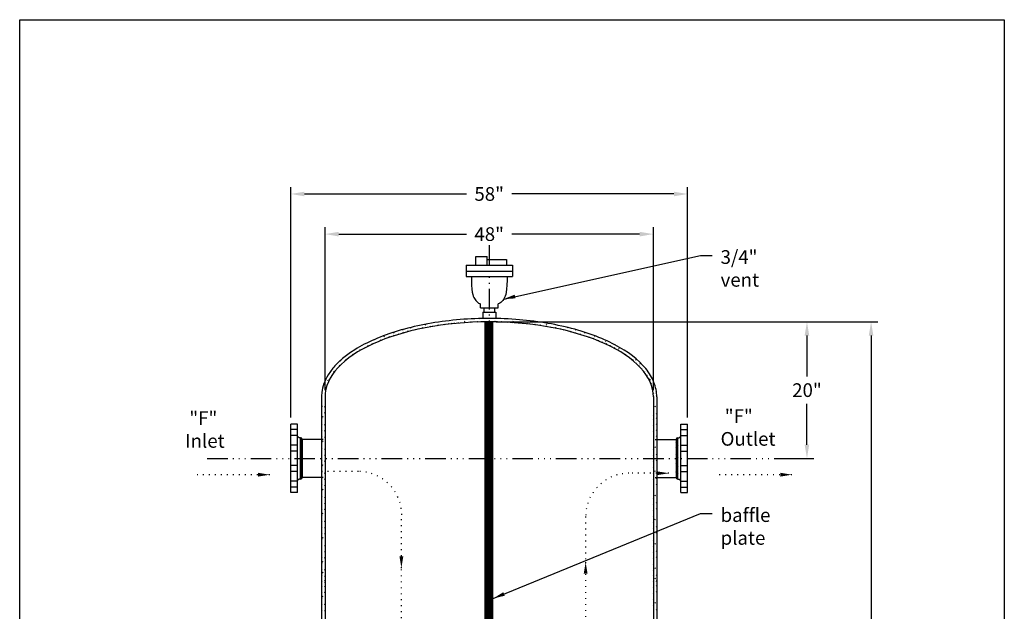
# Model space of a CAD drawing. Extents: x -68 to 76, y -27 to 152.
# Drawn here: x -68 to 76, y 66 to 152 of the extents above; entities that cross this region are included whole.
import ezdxf

# ---------------------------------------------------------------- set-up
doc = ezdxf.new("R2010")
doc.units = 0
doc.header["$LTSCALE"] = 0.25
doc.header["$MEASUREMENT"] = 0
for name, pattern in [('ACAD_ISO07W100', [3.5, 0.5, -3]), ('ACAD_ISO14W100', [25.5, 12, -3, 0.5, -3, 0.5, -3, 0.5, -3]), ('HIDDEN', [0.375, 0.25, -0.125])]:
    doc.linetypes.add(name, pattern=pattern)
doc.layers.get('0').update_dxf_attribs({"color": 250, "linetype": 'CONTINUOUS'})
doc.layers.get('Defpoints').update_dxf_attribs({"linetype": 'CONTINUOUS'})
for name, color, linetype in [('2', 3, 'CONTINUOUS'), ('5', 4, 'CONTINUOUS'), ('C', 3, 'ACAD_ISO14W100'), ('dimtxt', 3, 'CONTINUOUS'), ('H', 4, 'HIDDEN'), ('H1', 6, 'ACAD_ISO07W100')]:
    doc.layers.add(name, color=color, linetype=linetype)
doc.styles.add('TXT', font='txt')
doc.dimstyles.get("Standard").update_dxf_attribs({"dimtxt": 2, "dimasz": 2, "dimexe": 1, "dimexo": 1, "dimgap": 1, "dimtad": 0, "dimtih": 1, "dimtoh": 1, "dimzin": 0, "dimdsep": 46, "dimlunit": 5, "dimtxsty": 'Standard', "dimcen": 0.09, "dimclrd": 256, "dimclre": 256, "dimclrt": 4, "dimadec": 0, "dimazin": 0, "dimtfac": 1, "dimtofl": 0, "dimtmove": 0, "dimatfit": 3, "dimfxl": 0, "dimfrac": 2, "dimtolj": 1, "dimtzin": 0, "dimarcsym": 0})

# ---------------------------------------------------------------- blocks, each defined once
blk = doc.blocks.new('*X2')
at = {"color": 0}
for p, q in [((128.18, -48.74), (128.24, -48.68)), ((128.23, -48.84), (128.4, -48.68)), ((128.48, -48.93), (128.23, -48.68)), ((128.27, -48.88), (128.23, -48.84)), ((128.32, -48.91), (128.55, -48.68)), ((128.64, -48.93), (128.39, -48.68)), ((128.46, -48.93), (128.71, -48.68)), ((128.8, -48.93), (128.55, -48.68)), ((128.62, -48.93), (128.87, -48.68)), ((128.96, -48.93), (128.71, -48.68)), ((128.78, -48.93), (129.03, -48.68)), ((129.12, -48.93), (128.87, -48.68)), ((128.94, -48.93), (129.19, -48.68)), ((129.28, -48.93), (129.03, -48.68)), ((129.1, -48.93), (129.35, -48.68)), ((129.44, -48.93), (129.19, -48.68)), ((129.26, -48.93), (129.51, -48.68)), ((129.59, -48.93), (129.34, -48.68)), ((129.42, -48.93), (129.67, -48.68)), ((129.75, -48.93), (129.5, -48.68)), ((129.58, -48.93), (129.83, -48.68)), ((129.91, -48.93), (129.66, -48.68)), ((129.74, -48.93), (129.99, -48.68)), ((130.07, -48.93), (129.82, -48.68)), ((129.9, -48.93), (130.15, -48.68)), ((130.23, -48.93), (129.98, -48.68)), ((130.05, -48.93), (130.3, -48.68)), ((130.39, -48.93), (130.14, -48.68)), ((130.21, -48.93), (130.46, -48.68)), ((130.55, -48.93), (130.3, -48.68)), ((130.37, -48.93), (130.62, -48.68)), ((130.71, -48.93), (130.46, -48.68)), ((130.53, -48.93), (130.78, -48.68)), ((130.87, -48.93), (130.62, -48.68)), ((130.69, -48.93), (130.94, -48.68)), ((131.03, -48.93), (130.78, -48.68)), ((130.85, -48.93), (131.1, -48.68)), ((131.19, -48.93), (130.94, -48.68)), ((131.01, -48.93), (131.26, -48.68)), ((131.35, -48.93), (131.1, -48.68)), ((131.17, -48.93), (131.42, -48.68)), ((131.5, -48.93), (131.25, -48.68)), ((131.33, -48.93), (131.58, -48.68)), ((131.66, -48.93), (131.41, -48.68)), ((131.49, -48.93), (131.74, -48.68)), ((131.82, -48.93), (131.57, -48.68)), ((131.65, -48.93), (131.9, -48.68)), ((131.98, -48.93), (131.73, -48.68)), ((131.8, -48.93), (132.05, -48.68)), ((132.14, -48.93), (131.89, -48.68)), ((131.96, -48.93), (132.21, -48.68)), ((132.3, -48.93), (132.05, -48.68)), ((132.12, -48.93), (132.37, -48.68)), ((132.46, -48.93), (132.21, -48.68)), ((132.28, -48.93), (132.53, -48.68)), ((132.62, -48.93), (132.37, -48.68)), ((132.44, -48.93), (132.69, -48.68)), ((132.78, -48.93), (132.53, -48.68)), ((132.6, -48.93), (132.85, -48.68)), ((132.94, -48.93), (132.69, -48.68)), ((132.76, -48.93), (133.01, -48.68)), ((133.1, -48.93), (132.85, -48.68)), ((132.92, -48.93), (133.17, -48.68)), ((133.25, -48.93), (133, -48.68)), ((133.08, -48.93), (133.33, -48.68)), ((133.41, -48.93), (133.16, -48.68)), ((133.24, -48.93), (133.49, -48.68)), ((133.57, -48.93), (133.32, -48.68)), ((133.4, -48.93), (133.65, -48.68)), ((133.73, -48.93), (133.48, -48.68)), ((133.55, -48.93), (133.8, -48.68)), ((133.89, -48.93), (133.64, -48.68)), ((133.71, -48.93), (133.96, -48.68)), ((134.04, -48.93), (133.8, -48.68)), ((133.87, -48.93), (134.12, -48.68)), ((134.15, -48.87), (133.96, -48.68)), ((134.04, -48.93), (134.23, -48.73)), ((134.22, -48.78), (134.12, -48.68))]:
    blk.add_line(p, q, dxfattribs=at)
blk = doc.blocks.new('*D5')
at = {"layer": 'Defpoints', "color": 0}
for p in [(24.41, 121.11), (-23.59, 97.31), (24.41, 97.31)]:
    blk.add_point(p, dxfattribs=at)
at = {"layer": 'dimtxt', "lineweight": -2}
for p, q in [((-23.59, 98.31), (-23.59, 122.11)), ((-21.59, 121.11), (-2.92, 121.11)), ((22.41, 121.11), (3.74, 121.11)), ((24.41, 98.31), (24.41, 122.11))]:
    blk.add_line(p, q, dxfattribs=at)
at = {"layer": 'dimtxt'}
for points in [[(-21.59, 121.44), (-21.59, 120.77), (-23.59, 121.11)], [(22.41, 121.44), (22.41, 120.77), (24.41, 121.11)]]:
    blk.add_solid(points, dxfattribs=at)
at = {"layer": 'dimtxt', "color": 4, "insert": (0.41, 121.11), "char_height": 2, "attachment_point": 5}
blk.add_mtext('\\A1;48"', dxfattribs=at)
blk = doc.blocks.new('*D6')
at = {"layer": 'Defpoints', "color": 0}
for p in [(29.42, 126.98), (-28.6, 93.31), (29.42, 93.31)]:
    blk.add_point(p, dxfattribs=at)
at = {"layer": 'dimtxt', "lineweight": -2}
for p, q in [((-28.6, 94.31), (-28.6, 127.98)), ((-26.6, 126.98), (-2.92, 126.98)), ((27.42, 126.98), (3.74, 126.98)), ((29.42, 94.31), (29.42, 127.98))]:
    blk.add_line(p, q, dxfattribs=at)
at = {"layer": 'dimtxt'}
for points in [[(-26.6, 127.31), (-26.6, 126.64), (-28.6, 126.98)], [(27.42, 127.31), (27.42, 126.64), (29.42, 126.98)]]:
    blk.add_solid(points, dxfattribs=at)
at = {"layer": 'dimtxt', "color": 4, "insert": (0.41, 126.98), "char_height": 2, "attachment_point": 5}
blk.add_mtext('\\A1;58"', dxfattribs=at)
blk = doc.blocks.new('*D7')
at = {"layer": 'Defpoints', "color": 0}
for p in [(0.45, 108.28), (46.87, 108.28), (42.6, 88.31)]:
    blk.add_point(p, dxfattribs=at)
at = {"layer": 'dimtxt', "lineweight": -2}
for p, q in [((1.45, 108.28), (47.87, 108.28)), ((46.87, 106.28), (46.87, 100.29)), ((46.87, 90.31), (46.87, 96.29)), ((43.6, 88.31), (47.87, 88.31))]:
    blk.add_line(p, q, dxfattribs=at)
at = {"layer": 'dimtxt'}
for points in [[(46.53, 106.28), (47.2, 106.28), (46.87, 108.28)], [(46.53, 90.31), (47.2, 90.31), (46.87, 88.31)]]:
    blk.add_solid(points, dxfattribs=at)
at = {"layer": 'dimtxt', "color": 4, "insert": (46.87, 98.29), "char_height": 2, "attachment_point": 5}
blk.add_mtext('\\A1;20"', dxfattribs=at)
blk = doc.blocks.new('*D8')
at = {"layer": 'Defpoints', "color": 0}
for p in [(37.45, 108.28), (56.24, 108.28), (37.45, 12.34)]:
    blk.add_point(p, dxfattribs=at)
at = {"layer": 'dimtxt', "lineweight": -2}
for p, q in [((38.45, 108.28), (57.24, 108.28)), ((56.24, 106.28), (56.24, 62.31)), ((56.24, 14.34), (56.24, 58.31)), ((38.45, 12.34), (57.24, 12.34))]:
    blk.add_line(p, q, dxfattribs=at)
at = {"layer": 'dimtxt'}
for points in [[(55.91, 106.28), (56.58, 106.28), (56.24, 108.28)], [(55.91, 14.34), (56.58, 14.34), (56.24, 12.34)]]:
    blk.add_solid(points, dxfattribs=at)
at = {"layer": 'dimtxt', "color": 4, "insert": (56.24, 60.31), "char_height": 2, "attachment_point": 5}
blk.add_mtext('\\A1;96"', dxfattribs=at)

msp = doc.modelspace()

# ---------------------------------------------------------------- linework, layer by layer
for p, q in [((-1.561, 117.825), (0.136, 117.825)), ((-1.561, 116.568), (-1.561, 117.825)), ((0.136, 116.568), (0.136, 117.825)), ((0.136, 117.377), (2.918, 117.377)), ((2.918, 117.377), (2.918, 116.568)), ((-2.971, 116.568), (3.814, 116.568)), ((-2.971, 116.568), (-2.971, 114.903)), ((-2.971, 115.708), (3.814, 115.708)), ((3.814, 116.568), (3.814, 114.903)), ((-2.971, 114.903), (3.814, 114.903)), ((-2.197, 114.903), (-2.191, 114.362)), ((-2.191, 114.362), (-2.162, 113.636)), ((3.034, 114.362), (3.005, 113.636)), ((3.04, 114.903), (3.034, 114.362)), ((-2.162, 113.636), (-2.118, 113.065)), ((-2.118, 113.065), (-2.06, 112.624)), ((-2.06, 112.624), (-1.991, 112.29)), ((-1.991, 112.29), (-1.913, 112.038)), ((2.834, 112.29), (2.756, 112.038)), ((2.903, 112.624), (2.834, 112.29)), ((2.961, 113.065), (2.903, 112.624)), ((3.005, 113.636), (2.961, 113.065)), ((-1.913, 112.038), (-1.829, 111.845)), ((-1.829, 111.845), (-1.742, 111.687)), ((-1.742, 111.687), (-1.652, 111.545)), ((-1.652, 111.545), (-1.56, 111.414)), ((-1.56, 111.414), (-1.463, 111.296)), ((-1.463, 111.296), (-1.361, 111.192)), ((-1.361, 111.192), (-1.251, 111.102)), ((-1.251, 111.102), (-1.133, 111.028)), ((-1.133, 111.028), (-0.864, 110.907)), ((-1.005, 110.97), (-0.865, 110.93)), ((-0.864, 110.325), (-0.864, 110.907)), ((1.977, 111.028), (1.707, 110.907)), ((1.848, 110.97), (1.707, 110.93)), ((1.707, 110.325), (1.707, 110.93)), ((2.095, 111.102), (1.977, 111.028)), ((2.204, 111.192), (2.095, 111.102)), ((2.306, 111.296), (2.204, 111.192)), ((2.403, 111.414), (2.306, 111.296)), ((2.495, 111.545), (2.403, 111.414)), ((2.585, 111.687), (2.495, 111.545)), ((2.672, 111.845), (2.585, 111.687)), ((2.756, 112.038), (2.672, 111.845)), ((-0.864, 110.325), (1.707, 110.325)), ((-0.498, 109.708), (1.377, 109.708)), ((-0.498, 109.708), (-0.498, 108.769)), ((-0.336, 109.708), (-0.336, 110.325)), ((1.215, 109.708), (1.215, 110.325)), ((1.377, 109.708), (1.377, 108.768)), ((-24.091, 97.307), (-24.091, 23.307)), ((-23.591, 97.307), (-23.591, 23.307)), ((24.409, 97.307), (24.409, 23.307)), ((24.909, 97.307), (24.909, 23.307)), ((-28.605, 83.307), (-28.605, 93.307)), ((-27.605, 93.307), (-28.605, 93.307)), ((-27.605, 83.307), (-27.605, 93.307)), ((28.423, 83.307), (28.423, 93.307)), ((28.423, 93.307), (29.423, 93.307)), ((29.423, 83.307), (29.423, 93.307)), ((-27.354, 91.339), (-27.605, 91.563)), ((-27.167, 91.339), (-27.354, 91.339)), ((-27.167, 85.276), (-27.167, 91.339)), ((-26.917, 91.089), (-26.917, 85.526)), ((-23.855, 91.089), (-26.917, 91.089)), ((24.673, 91.089), (27.735, 91.089)), ((27.735, 91.089), (27.735, 85.526)), ((27.985, 85.276), (27.985, 91.339)), ((27.985, 91.339), (28.171, 91.339)), ((28.171, 91.339), (28.423, 91.563)), ((-27.354, 85.276), (-27.605, 85.052)), ((-27.167, 85.276), (-27.354, 85.276)), ((-23.855, 85.526), (-26.917, 85.526)), ((24.673, 85.526), (27.735, 85.526)), ((27.985, 85.276), (28.171, 85.276)), ((28.171, 85.276), (28.423, 85.052)), ((-27.605, 83.307), (-28.605, 83.307)), ((28.423, 83.307), (29.423, 83.307))]:
    msp.add_line(p, q)
for centre, start, end in [((-27.167, 91.089), 0, 90), ((27.985, 91.089), 90, 180), ((-27.167, 85.526), 270, 0), ((27.985, 85.526), 180, 270)]:
    msp.add_arc(centre, 0.25, start, end)
msp.add_ellipse((0.409, 97.307), major_axis=(-24, 0), ratio=0.4570659, start_param=3.1415927, end_param=6.2831853)
msp.add_open_spline([(24.909, 97.307), (24.909, 98.021), (24.769, 98.733), (24.226, 100.118), (23.824, 100.79), (22.248, 102.734), (20.706, 103.918), (16.852, 105.95), (14.54, 106.798), (9.422, 108.068), (6.619, 108.489), (0.87, 108.854), (-2.075, 108.798), (-7.741, 108.216), (-10.46, 107.69), (-15.336, 106.228), (-17.492, 105.293), (-20.979, 103.112), (-22.313, 101.865), (-23.641, 99.685), (-23.954, 98.818), (-24.079, 97.729), (-24.091, 97.518), (-24.091, 97.307)], degree=3, knots=[3.1415927, 3.1415927, 3.1415927, 3.1415927, 3.3189693, 3.3189693, 3.496346, 3.496346, 3.8556583, 3.8556583, 4.2149706, 4.2149706, 4.5742829, 4.5742829, 4.9335953, 4.9335953, 5.2929076, 5.2929076, 5.6522199, 5.6522199, 6.0115322, 6.0115322, 6.2307771, 6.2307771, 6.2831853, 6.2831853, 6.2831853, 6.2831853])
at = {"layer": '5', "linetype": 'ACAD_ISO07W100'}
for p, q in [((-18.712, 86.393), (-24.772, 86.393)), ((14.511, 79.797), (14.511, 73.252))]:
    msp.add_line(p, q, dxfattribs=at)
for centre, start, end in [((-18.712, 80.059), 0, 90), ((20.845, 79.797), 90, 180)]:
    msp.add_arc(centre, 6.334, start, end, dxfattribs=at)
at = {"layer": 'C'}
for p, q in [((0.409, 119.48), (0.409, 7.865)), ((-27.605, 92.537), (-28.605, 92.537)), ((28.423, 92.537), (29.423, 92.537)), ((-27.605, 91.64), (-28.605, 91.64)), ((28.423, 91.64), (29.423, 91.64)), ((-27.605, 90.243), (-28.605, 90.243)), ((-27.605, 89.346), (-28.605, 89.346)), ((28.423, 90.243), (29.423, 90.243)), ((28.423, 89.346), (29.423, 89.346)), ((-40.822, 88.307), (45.136, 88.307)), ((-27.605, 87.269), (-28.605, 87.269)), ((-27.605, 86.372), (-28.605, 86.372)), ((28.423, 87.269), (29.423, 87.269)), ((28.423, 86.372), (29.423, 86.372)), ((-27.605, 84.975), (-28.605, 84.975)), ((28.423, 84.975), (29.423, 84.975)), ((-27.605, 84.078), (-28.605, 84.078)), ((28.423, 84.078), (29.423, 84.078))]:
    msp.add_line(p, q, dxfattribs=at)
at = {"layer": 'dimtxt'}
msp.add_lwpolyline([(75.721, 152.471), (75.721, -27.386), (-68.23, -27.386), (-68.23, 152.471), (75.721, 152.471)], dxfattribs=at)
at = {"layer": 'H', "const_width": 1.286}
msp.add_lwpolyline([(0.355, 108.26), (0.355, 44.338)], dxfattribs=at)
at = {"layer": 'H1'}
for p, q in [((-9.337, 107.332), (-8.705, 107.963)), ((-8.246, 107.539), (-7.636, 108.148)), ((-7.775, 107.62), (-8.208, 108.053)), ((-7.011, 107.74), (-7.307, 108.036)), ((-7.188, 107.713), (-6.597, 108.304)), ((-6.644, 108.257), (-6.68, 108.292)), ((-6.159, 107.858), (-5.584, 108.433)), ((-5.449, 107.945), (-5.899, 108.395)), ((-5.155, 107.978), (-4.595, 108.538)), ((-4.65, 108.03), (-5.097, 108.478)), ((-4.174, 108.075), (-3.627, 108.622)), ((-3.109, 108.257), (-3.485, 108.633)), ((-3.214, 108.151), (-2.679, 108.686)), ((-2.181, 108.213), (-2.656, 108.688)), ((-2.273, 108.208), (-1.749, 108.733)), ((-1.332, 108.248), (-1.562, 108.478)), ((-1.35, 108.247), (-0.836, 108.762)), ((-0.899, 108.699), (-0.959, 108.759)), ((-0.444, 108.27), (0.062, 108.775)), ((0.407, 108.277), (-0.091, 108.774)), ((0.447, 108.277), (0.944, 108.774)), ((1.298, 108.269), (0.792, 108.775)), ((1.323, 108.269), (1.812, 108.758)), ((2.205, 108.246), (1.974, 108.478)), ((2.185, 108.247), (2.667, 108.729)), ((2.637, 108.699), (2.604, 108.731)), ((3.033, 108.211), (3.508, 108.686)), ((3.962, 108.257), (3.535, 108.684)), ((3.868, 108.162), (4.336, 108.63)), ((5.031, 108.072), (4.484, 108.619)), ((4.691, 108.101), (5.152, 108.563)), ((5.501, 108.027), (5.956, 108.483)), ((6.013, 107.974), (5.509, 108.478)), ((6.299, 107.941), (6.748, 108.391)), ((7.018, 107.853), (6.835, 108.036)), ((7.085, 107.844), (7.529, 108.288)), ((7.498, 108.257), (7.457, 108.298)), ((7.86, 107.735), (8.298, 108.173)), ((8.824, 107.815), (8.497, 108.141)), ((8.623, 107.614), (9.056, 108.047)), ((-14.19, 106.014), (-13.4, 106.804)), ((-13.48, 106.254), (-13.876, 106.65)), ((-12.878, 106.443), (-12.145, 107.176)), ((-12.122, 106.663), (-12.527, 107.068)), ((-11.425, 106.851), (-11.726, 107.152)), ((-11.643, 106.794), (-10.952, 107.485)), ((-11.064, 107.373), (-11.131, 107.441)), ((-10.466, 107.086), (-9.808, 107.744)), ((-9.999, 107.192), (-10.417, 107.61)), ((-9.269, 107.346), (-9.517, 107.594)), ((-8.854, 107.815), (-8.955, 107.916)), ((9.376, 107.483), (9.804, 107.911)), ((10.15, 107.373), (9.567, 107.955)), ((10.116, 107.34), (10.54, 107.763)), ((11.331, 107.075), (10.672, 107.735)), ((10.846, 107.185), (11.264, 107.604)), ((11.565, 107.02), (11.978, 107.434)), ((12.51, 106.781), (11.817, 107.473)), ((12.272, 106.843), (12.681, 107.252)), ((12.968, 106.655), (13.372, 107.06)), ((13.747, 106.427), (13.022, 107.152)), ((13.652, 106.456), (14.052, 106.856)), ((14.325, 106.245), (14.721, 106.64)), ((15.063, 105.995), (14.348, 106.71)), ((-17.261, 104.731), (-17.633, 105.103)), ((-16.663, 105.017), (-17.03, 105.384)), ((-16.367, 105.605), (-16.432, 105.67)), ((-15.428, 105.55), (-15.811, 105.933)), ((-15.613, 105.475), (-14.74, 106.348)), ((-14.791, 105.797), (-14.82, 105.826)), ((-14.157, 106.047), (-14.533, 106.423)), ((14.986, 106.022), (15.377, 106.413)), ((15.635, 105.787), (16.022, 106.174)), ((16.493, 105.449), (15.674, 106.268)), ((16.271, 105.539), (16.655, 105.923)), ((16.895, 105.279), (17.275, 105.659)), ((18.105, 104.721), (17.083, 105.742)), ((17.506, 105.006), (17.881, 105.382)), ((18.102, 104.719), (18.475, 105.091)), ((-19.499, 103.434), (-19.859, 103.794)), ((-18.412, 104.114), (-18.777, 104.48)), ((-17.844, 104.43), (-17.914, 104.5)), ((18.685, 104.417), (19.054, 104.786)), ((19.43, 104.279), (18.772, 104.937)), ((19.252, 104.101), (19.618, 104.467)), ((19.804, 103.769), (20.166, 104.131)), ((20.338, 103.419), (20.698, 103.779)), ((-21.228, 102.511), (-21.345, 102.628)), ((-20.514, 102.681), (-20.869, 103.036)), ((-20.344, 103.395), (-20.374, 103.425)), ((20.191, 103.518), (20.093, 103.616)), ((20.855, 103.052), (21.212, 103.409)), ((21.352, 102.665), (21.707, 103.02)), ((22.524, 102.069), (21.419, 103.174)), ((21.827, 102.257), (22.181, 102.61)), ((-22.268, 100.899), (-22.625, 101.256)), ((-22.112, 101.628), (-22.225, 101.74)), ((-21.444, 101.843), (-21.797, 102.196)), ((22.279, 101.825), (22.633, 102.178)), ((22.705, 101.367), (23.059, 101.721)), ((23.101, 100.932), (23.458, 101.289)), ((23.723, 100.871), (23.187, 101.407)), ((23.463, 100.41), (23.825, 100.772)), ((-23.817, 99.039), (-22.858, 99.997)), ((-22.954, 99.818), (-23.324, 100.188)), ((24.618, 99.145), (23.63, 100.133)), ((23.784, 99.847), (24.154, 100.218)), ((24.056, 99.235), (24.44, 99.62)), ((-23.44, 98.536), (-23.847, 98.943)), ((24.871, 98.008), (24.247, 98.632)), ((24.265, 98.56), (24.673, 98.968)), ((24.389, 97.801), (24.837, 98.248)), ((-24.058, 95.914), (-23.442, 96.53)), ((24.409, 97.301), (24.909, 97.801)), ((24.409, 96.417), (24.909, 96.917)), ((24.909, 97.451), (24.513, 97.847)), ((-24.091, 94.997), (-23.587, 95.501)), ((-23.569, 95.781), (-24.014, 96.226)), ((24.734, 95.858), (24.409, 96.183)), ((24.409, 95.533), (24.909, 96.033)), ((24.909, 94.799), (24.409, 95.299)), ((24.409, 94.649), (24.909, 95.149)), ((-24.091, 94.113), (-23.591, 94.613)), ((-23.88, 94.324), (-24.091, 94.536)), ((-24.091, 93.229), (-23.591, 93.729)), ((-23.591, 93.152), (-24.091, 93.652)), ((-23.591, 94.919), (-23.659, 94.987)), ((24.909, 94.149), (24.409, 94.649)), ((24.409, 93.999), (24.909, 94.499)), ((24.909, 93.265), (24.409, 93.765)), ((24.409, 93.115), (24.909, 93.615)), ((-24.091, 92.345), (-23.591, 92.845)), ((-23.591, 92.268), (-24.091, 92.768)), ((24.909, 92.381), (24.409, 92.881)), ((24.409, 92.232), (24.909, 92.732)), ((-24.091, 91.461), (-23.591, 91.961)), ((-24.091, 90.577), (-23.591, 91.077)), ((-23.88, 90.789), (-24.091, 91)), ((-23.591, 91.384), (-23.659, 91.452)), ((24.409, 91.348), (24.909, 91.848)), ((24.409, 90.464), (24.909, 90.964)), ((24.909, 91.497), (24.513, 91.894)), ((-24.091, 89.694), (-23.591, 90.194)), ((-23.591, 89.616), (-24.091, 90.116)), ((-24.091, 88.81), (-23.591, 89.31)), ((24.734, 89.905), (24.409, 90.23)), ((24.409, 89.58), (24.909, 90.08)), ((24.909, 88.846), (24.409, 89.346)), ((-23.591, 88.732), (-24.091, 89.232)), ((-24.091, 87.926), (-23.591, 88.426)), ((-23.591, 87.848), (-23.659, 87.916)), ((24.409, 88.696), (24.909, 89.196)), ((24.409, 87.812), (24.909, 88.312)), ((24.909, 87.962), (24.513, 88.358)), ((-24.091, 87.042), (-23.591, 87.542)), ((-23.88, 87.253), (-24.091, 87.464)), ((-24.091, 86.158), (-23.591, 86.658)), ((-23.591, 86.081), (-24.091, 86.581)), ((24.409, 86.928), (24.909, 87.428)), ((24.734, 86.369), (24.409, 86.694)), ((24.409, 86.044), (24.909, 86.544)), ((-24.091, 85.274), (-23.591, 85.774)), ((-23.591, 85.197), (-24.091, 85.697)), ((24.909, 85.31), (24.409, 85.81)), ((24.409, 85.16), (24.909, 85.66)), ((-24.091, 84.39), (-23.591, 84.89)), ((-24.091, 83.506), (-23.591, 84.006)), ((-23.88, 83.718), (-24.091, 83.929)), ((-23.591, 84.313), (-23.659, 84.381)), ((24.409, 84.277), (24.909, 84.777)), ((24.409, 83.393), (24.909, 83.893)), ((24.909, 84.426), (24.513, 84.822)), ((-24.091, 82.622), (-23.591, 83.122)), ((-23.591, 82.545), (-24.091, 83.045)), ((-24.091, 81.739), (-23.591, 82.239)), ((-23.591, 81.661), (-24.091, 82.161)), ((24.734, 82.834), (24.409, 83.159)), ((24.409, 82.509), (24.909, 83.009)), ((24.909, 81.775), (24.409, 82.275)), ((24.409, 81.625), (24.909, 82.125)), ((-24.091, 80.855), (-23.591, 81.355)), ((-23.591, 80.777), (-23.659, 80.845)), ((24.409, 80.741), (24.909, 81.241)), ((24.909, 80.891), (24.513, 81.287)), ((-24.091, 79.971), (-23.591, 80.471)), ((-23.88, 80.182), (-24.091, 80.393)), ((-24.091, 79.087), (-23.591, 79.587)), ((-23.591, 79.009), (-24.091, 79.509)), ((24.409, 79.857), (24.909, 80.357)), ((24.734, 79.298), (24.409, 79.623)), ((24.409, 78.973), (24.909, 79.473)), ((-24.091, 78.203), (-23.591, 78.703)), ((-23.591, 78.126), (-24.091, 78.626)), ((-24.091, 77.319), (-23.591, 77.819)), ((24.909, 78.239), (24.409, 78.739)), ((24.409, 78.089), (24.909, 78.589)), ((24.909, 77.355), (24.513, 77.751)), ((-24.091, 76.435), (-23.591, 76.935)), ((-23.88, 76.647), (-24.091, 76.858)), ((-23.591, 77.242), (-23.659, 77.309)), ((24.409, 77.206), (24.909, 77.706)), ((24.409, 76.322), (24.909, 76.822)), ((-24.091, 75.551), (-23.591, 76.051)), ((-23.591, 75.474), (-24.091, 75.974)), ((-24.091, 74.667), (-23.591, 75.167)), ((-23.591, 74.59), (-24.091, 75.09)), ((24.734, 75.763), (24.409, 76.088)), ((24.409, 75.438), (24.909, 75.938)), ((24.909, 74.704), (24.409, 75.204)), ((24.409, 74.554), (24.909, 75.054)), ((-24.091, 73.784), (-23.591, 74.284)), ((-23.591, 73.706), (-23.659, 73.774)), ((24.409, 73.67), (24.909, 74.17)), ((24.909, 73.82), (24.513, 74.216)), ((-24.091, 72.9), (-23.591, 73.4)), ((-23.88, 73.111), (-24.091, 73.322)), ((-24.091, 72.016), (-23.591, 72.516)), ((-23.591, 71.938), (-24.091, 72.438)), ((24.409, 72.786), (24.909, 73.286)), ((24.734, 72.227), (24.409, 72.552)), ((24.409, 71.902), (24.909, 72.402)), ((-24.091, 71.364), (-23.591, 71.864)), ((-23.88, 71.575), (-24.091, 71.787)), ((-24.091, 71.132), (-23.591, 71.632)), ((-23.591, 71.055), (-24.091, 71.555)), ((-24.091, 70.48), (-23.591, 70.98)), ((-23.591, 70.403), (-24.091, 70.903)), ((-24.091, 70.248), (-23.591, 70.748)), ((24.409, 71.251), (24.909, 71.751)), ((24.909, 71.168), (24.409, 71.668)), ((24.409, 71.018), (24.909, 71.518)), ((24.734, 70.692), (24.409, 71.016)), ((24.409, 70.367), (24.909, 70.867)), ((24.409, 70.134), (24.909, 70.634)), ((24.909, 70.284), (24.513, 70.68)), ((-24.091, 69.596), (-23.591, 70.096)), ((-23.591, 69.519), (-24.091, 70.019)), ((-24.091, 68.713), (-23.591, 69.213)), ((-23.591, 70.171), (-23.659, 70.238)), ((24.909, 69.633), (24.409, 70.133)), ((24.409, 69.483), (24.909, 69.983)), ((24.409, 68.599), (24.909, 69.099)), ((24.909, 68.749), (24.513, 69.145)), ((-24.091, 67.829), (-23.591, 68.329)), ((-23.88, 68.04), (-24.091, 68.251)), ((-23.591, 68.635), (-23.659, 68.703)), ((24.409, 67.715), (24.909, 68.215)), ((-24.091, 66.945), (-23.591, 67.445)), ((-23.591, 66.867), (-24.091, 67.367)), ((-24.091, 66.061), (-23.591, 66.561)), ((-23.591, 65.983), (-24.091, 66.483)), ((24.734, 67.156), (24.409, 67.481)), ((24.409, 66.831), (24.909, 67.331)), ((24.909, 66.097), (24.409, 66.597)), ((24.409, 65.947), (24.909, 66.447))]:
    msp.add_line(p, q, dxfattribs=at)

# ---------------------------------------------------------------- block references
at = {"xscale": -1, "rotation": 90}
msp.add_blockref('*X2', (-75.849, 219.513), dxfattribs=at)
at = {"rotation": 270}
msp.add_blockref('*X2', (76.667, 219.513), dxfattribs=at)

# ---------------------------------------------------------------- texts
at = {"layer": '2', "color": 4, "char_height": 2, "width": 9.0325, "attachment_point": 1, "style": 'TXT'}
for s, insert in [('3/4"\\Pvent', (34.243, 118.757)), (' "F"\\PInlet', (-44.04, 95.197)), (' "F"\\POutlet', (34.243, 95.497)), ('baffle\\Pplate', (34.243, 81.013))]:
    msp.add_mtext(s, dxfattribs=dict(at, insert=insert))

# ---------------------------------------------------------------- dimensions: what is measured, and where the dimension line sits
at = {"layer": 'dimtxt'}
for base, p1, p2, picture, middle in [((29.423, 126.977), (-28.605, 93.307), (29.423, 93.307), '*D6', (0.409, 126.977)), ((24.409, 121.106), (-23.591, 97.307), (24.409, 97.307), '*D5', (0.409, 121.106))]:
    dim = msp.add_linear_dim(base=base, p1=p1, p2=p2, dimstyle='Standard', override={"dimpost": '"'}, dxfattribs=at)
    dim.commit()
    dim.dimension.update_dxf_attribs({"geometry": picture, "text_midpoint": middle})
for base, p1, p2, picture, middle in [((46.866, 108.277), (42.6, 88.307), (0.447, 108.277), '*D7', (46.866, 98.292)), ((56.242, 108.277), (37.447, 12.338), (37.447, 108.277), '*D8', (56.242, 60.307))]:
    dim = msp.add_linear_dim(base=base, p1=p1, p2=p2, angle=90, dimstyle='Standard', override={"dimpost": '"'}, dxfattribs=at)
    dim.commit()
    dim.dimension.update_dxf_attribs({"geometry": picture, "text_midpoint": middle})

# ---------------------------------------------------------------- leaders
at = {"layer": '2'}
for points in [[(2.54, 111.616), (31.31, 117.991), (33.02, 117.991)], [(1.012, 67.837), (31.31, 80.247), (33.02, 80.247)]]:
    msp.add_leader(points, dimstyle='Standard', override={"dimasz": 1.7, "dimtih": 0, "dimtoh": 0}, dxfattribs=at)
at = {"layer": '5', "linetype": 'ACAD_ISO07W100'}
for points in [[(26.666, 86.136), (20.845, 86.131)], [(-31.682, 85.922), (-42.95, 85.922)], [(44.671, 85.922), (33.404, 85.922)], [(-12.426, 72.274), (-12.426, 80.039)], [(-12.426, 53.57), (-12.426, 73.434)], [(14.511, 73.13), (14.511, 56.535)]]:
    msp.add_leader(points, dimstyle='Standard', override={"dimasz": 1.7, "dimtih": 0, "dimtoh": 0}, dxfattribs=at)

doc.saveas('drawing.dxf')
